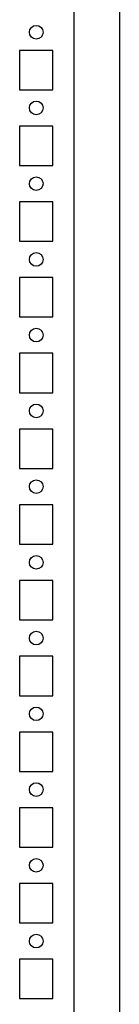
# Model space of a CAD drawing. Extents: x -6 to 5935, y 12 to 4212.
# Drawn here: x 451 to 484, y 2470 to 2795 of the extents above; entities that cross this region are included whole.
import ezdxf

# ---------------------------------------------------------------- set-up
doc = ezdxf.new("R2010")
doc.units = 0
doc.layers.add('1', color=7, linetype='CONTINUOUS')

msp = doc.modelspace()

# ---------------------------------------------------------------- linework, layer by layer
at = {"layer": '1'}
for p, q in [((469.4516, 2211.1577), (469.4516, 3106.1578)), ((484.4517, 3101.2262), (484.4517, 2211.1577)), ((462.4516, 2785.1577), (451.4516, 2785.1577)), ((451.4516, 2785.1577), (451.4516, 2772.1577)), ((462.4516, 2772.1577), (462.4516, 2785.1577)), ((451.4516, 2772.1577), (462.4516, 2772.1577)), ((462.4516, 2760.1577), (451.4516, 2760.1577)), ((451.4516, 2760.1577), (451.4516, 2747.1577)), ((462.4516, 2747.1577), (462.4516, 2760.1577)), ((451.4516, 2747.1577), (462.4516, 2747.1577)), ((462.4516, 2735.1577), (451.4516, 2735.1577)), ((451.4516, 2735.1577), (451.4516, 2722.1577)), ((462.4516, 2722.1577), (462.4516, 2735.1577)), ((451.4516, 2722.1577), (462.4516, 2722.1577)), ((462.4516, 2710.1577), (451.4516, 2710.1577)), ((451.4516, 2710.1577), (451.4516, 2697.1577)), ((462.4516, 2697.1577), (462.4516, 2710.1577)), ((451.4516, 2697.1577), (462.4516, 2697.1577)), ((462.4516, 2685.1577), (451.4516, 2685.1577)), ((451.4516, 2685.1577), (451.4516, 2672.1577)), ((462.4516, 2672.1577), (462.4516, 2685.1577)), ((451.4516, 2672.1577), (462.4516, 2672.1577)), ((462.4516, 2660.1577), (451.4516, 2660.1577)), ((451.4516, 2660.1577), (451.4516, 2647.1577)), ((462.4516, 2647.1577), (462.4516, 2660.1577)), ((451.4516, 2647.1577), (462.4516, 2647.1577)), ((462.4516, 2635.1577), (451.4516, 2635.1577)), ((451.4516, 2635.1577), (451.4516, 2622.1577)), ((462.4516, 2622.1577), (462.4516, 2635.1577)), ((451.4516, 2622.1577), (462.4516, 2622.1577)), ((462.4516, 2610.1577), (451.4516, 2610.1577)), ((451.4516, 2610.1577), (451.4516, 2597.1577)), ((462.4516, 2597.1577), (462.4516, 2610.1577)), ((451.4516, 2597.1577), (462.4516, 2597.1577)), ((462.4516, 2585.1577), (451.4516, 2585.1577)), ((451.4516, 2585.1577), (451.4516, 2572.1577)), ((462.4516, 2572.1577), (462.4516, 2585.1577)), ((451.4516, 2572.1577), (462.4516, 2572.1577)), ((462.4516, 2560.1577), (451.4516, 2560.1577)), ((451.4516, 2560.1577), (451.4516, 2547.1577)), ((462.4516, 2547.1577), (462.4516, 2560.1577)), ((451.4516, 2547.1577), (462.4516, 2547.1577)), ((462.4516, 2535.1577), (451.4516, 2535.1577)), ((451.4516, 2535.1577), (451.4516, 2522.1577)), ((462.4516, 2522.1577), (462.4516, 2535.1577)), ((451.4516, 2522.1577), (462.4516, 2522.1577)), ((462.4516, 2510.1577), (451.4516, 2510.1577)), ((451.4516, 2510.1577), (451.4516, 2497.1577)), ((462.4516, 2497.1577), (462.4516, 2510.1577)), ((451.4516, 2497.1577), (462.4516, 2497.1577)), ((462.4516, 2485.1577), (451.4516, 2485.1577)), ((451.4516, 2485.1577), (451.4516, 2472.1577)), ((462.4516, 2472.1577), (462.4516, 2485.1577)), ((451.4516, 2472.1577), (462.4516, 2472.1577))]:
    msp.add_line(p, q, dxfattribs=at)
for centre in [(456.9516, 2791.1577), (456.9516, 2766.1577), (456.9516, 2741.1577), (456.9516, 2716.1577), (456.9516, 2691.1577), (456.9516, 2666.1577), (456.9516, 2641.1577), (456.9516, 2616.1577), (456.9516, 2591.1577), (456.9516, 2566.1577), (456.9516, 2541.1577), (456.9516, 2516.1577), (456.9516, 2491.1577)]:
    msp.add_circle(centre, 2.25, dxfattribs=at)

doc.saveas('drawing.dxf')
